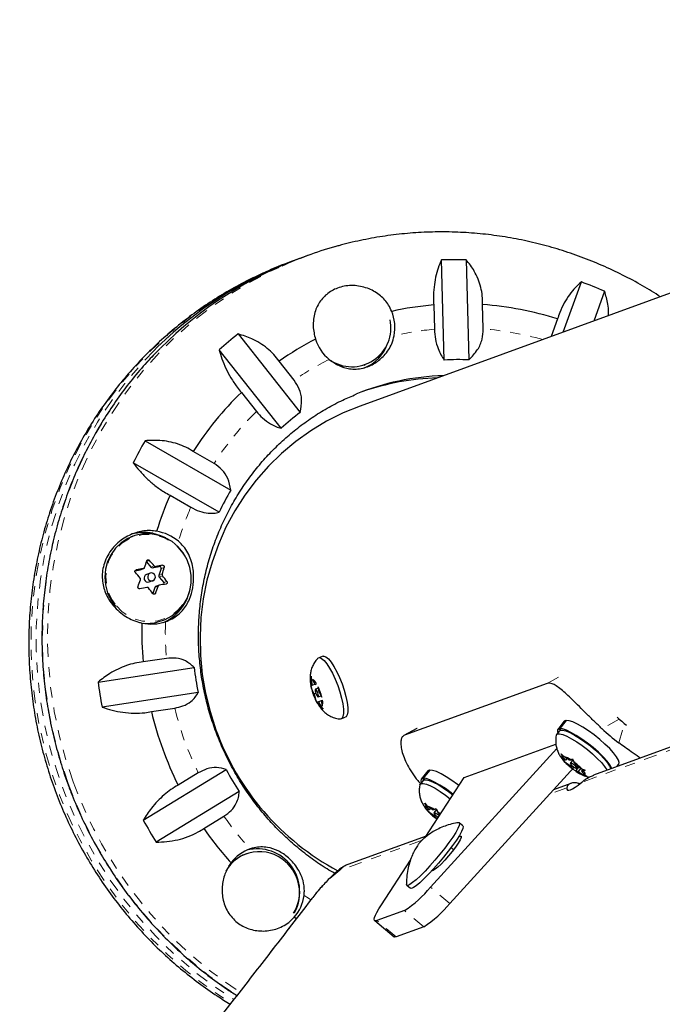
# Model space of a CAD drawing. Units: millimetres. Extents: x 0 to 540, y 0 to 674.
# Drawn here: x 401 to 407, y 197 to 207 of the extents above; entities that cross this region are included whole.
import ezdxf

# ---------------------------------------------------------------- set-up
doc = ezdxf.new("R2010")
doc.units = ezdxf.units.MM
doc.header["$LTSCALE"] = 20
doc.linetypes.add('PHANTOM', pattern=[0.0127, 0.00635, -0.00127, 0.00127, -0.00127, 0.00127, -0.00127])

msp = doc.modelspace()

# ---------------------------------------------------------------- linework, layer by layer
at = {"color": 7, "linetype": 'Continuous', "lineweight": 25}
for p, q in [((429.5281, 211.9611), (404.2707, 202.7682)), ((403.645, 204.2037), (403.5945, 204.1853)), ((403.7562, 204.2441), (403.7058, 204.2258)), ((405.0958, 203.2197), (405.0684, 204.2007)), ((405.3108, 204.2024), (405.3382, 203.2213)), ((406.2611, 203.4926), (406.4406, 203.9854)), ((406.668, 203.8936), (406.5618, 203.6021)), ((404.992, 203.7598), (404.9986, 203.5218)), ((405.4787, 203.5249), (405.472, 203.763)), ((406.2062, 203.622), (406.1435, 203.4498)), ((403.0746, 203.4751), (403.6841, 202.7059)), ((403.4974, 202.5513), (402.8878, 203.3205)), ((403.624, 203.0214), (403.4761, 203.208)), ((404.3091, 203.1706), (404.3205, 203.1748)), ((403.1063, 202.9019), (403.2542, 202.7153)), ((402.1617, 202.4281), (403.0025, 201.943)), ((402.8385, 202.2043), (402.6345, 202.322)), ((402.8873, 201.7265), (402.0466, 202.2116)), ((402.4064, 201.8933), (402.6104, 201.7757)), ((402.0421, 201.4914), (402.0187, 201.4829)), ((402.1749, 201.2399), (402.2184, 201.1877)), ((402.2327, 201.1823), (402.3014, 201.1945)), ((402.0644, 201.1524), (402.1124, 201.161)), ((402.1149, 201.1616), (402.1484, 201.1738)), ((402.2118, 201.1291), (402.1766, 201.1163)), ((402.3186, 201.1737), (402.2959, 201.1063)), ((402.2988, 201.0909), (402.3447, 201.0357)), ((402.2033, 201.0429), (402.2385, 201.0557)), ((402.2561, 200.9882), (402.2366, 200.9305)), ((402.2985, 201.0097), (402.2651, 200.9975)), ((402.318, 200.6605), (402.3414, 200.669)), ((410.7554, 200.6751), (406.5606, 199.1483)), ((403.9068, 200.3142), (403.8643, 200.2987)), ((402.3717, 200.293), (402.1432, 200.2584)), ((404.0149, 200.2138), (404.0144, 200.2137)), ((401.7003, 200.0611), (402.6422, 200.2039)), ((403.7934, 200.082), (403.7947, 200.1172)), ((403.7958, 199.9913), (403.7879, 200.0232)), ((403.8042, 200.0291), (403.7892, 200.0236)), ((403.8042, 200.0291), (403.7934, 200.082)), ((403.8283, 200.0379), (403.8026, 200.0853)), ((403.8283, 200.0379), (403.8042, 200.0291)), ((403.8283, 200.0379), (403.8433, 200.0433)), ((406.1044, 200.048), (404.7057, 199.539)), ((402.6828, 199.9575), (401.7409, 199.8147)), ((403.8215, 199.9439), (403.7958, 199.9913)), ((403.8362, 199.9492), (403.8215, 199.9439)), ((403.8215, 199.9439), (403.8323, 199.891)), ((403.8619, 200.0002), (403.8323, 199.9894)), ((403.859, 199.9159), (403.8887, 199.9267)), ((403.8698, 199.9615), (403.8591, 200.0143)), ((403.8698, 199.9615), (403.8956, 199.914)), ((403.8467, 199.8615), (403.8323, 199.891)), ((403.863, 199.8674), (403.848, 199.862)), ((403.8872, 199.8762), (403.863, 199.8674)), ((403.863, 199.8674), (403.8887, 199.82)), ((403.8872, 199.8762), (403.9021, 199.8817)), ((403.8872, 199.8762), (403.8979, 199.8234)), ((404.1427, 199.8612), (404.1431, 199.8614)), ((402.2236, 199.7705), (402.4521, 199.8051)), ((403.9124, 199.7939), (403.8887, 199.82)), ((404.0823, 199.6995), (404.1249, 199.715)), ((406.2727, 199.6767), (406.2088, 199.5956)), ((406.2225, 199.6031), (406.2864, 199.6841)), ((406.2918, 199.6848), (406.2279, 199.6037)), ((406.2864, 199.6841), (406.2727, 199.6767)), ((406.2864, 199.6841), (406.2893, 199.6816)), ((406.7902, 199.7159), (406.8107, 199.6974)), ((406.8617, 199.6546), (406.8829, 199.6378)), ((404.8255, 199.6064), (404.6997, 199.5362)), ((406.2261, 199.582), (406.1977, 199.5461)), ((406.2225, 199.6031), (406.2388, 199.589)), ((406.2439, 199.5896), (406.2279, 199.6037)), ((405.29, 199.1248), (406.1908, 199.4527)), ((406.1994, 199.4092), (404.9607, 198.0494)), ((406.243, 199.3583), (406.2677, 199.3311)), ((406.2555, 199.3303), (406.243, 199.3583)), ((406.2845, 199.2953), (406.2555, 199.3303)), ((406.2577, 199.2999), (406.2646, 199.2941)), ((406.2824, 199.2727), (406.2577, 199.2999)), ((406.2845, 199.2953), (406.2646, 199.2941)), ((406.3165, 199.2974), (406.2677, 199.3311)), ((406.3312, 199.239), (406.2824, 199.2727)), ((406.2968, 199.311), (406.2845, 199.2953)), ((406.3165, 199.2974), (406.3364, 199.2987)), ((406.3402, 199.2504), (406.3312, 199.239)), ((406.3577, 199.2972), (406.3325, 199.2653)), ((406.3364, 199.2987), (406.3537, 199.3061)), ((406.3537, 199.3061), (406.3662, 199.2781)), ((406.3952, 199.2431), (406.3662, 199.2781)), ((406.7898, 199.2317), (406.8079, 199.2548)), ((402.1447, 198.7054), (402.958, 199.2014)), ((402.6833, 199.1699), (402.486, 199.0496)), ((404.9349, 199.1898), (404.871, 199.1087)), ((404.8846, 199.1161), (404.9485, 199.1972)), ((404.954, 199.1979), (404.8901, 199.1168)), ((404.9485, 199.1972), (404.9349, 199.1898)), ((404.9485, 199.1972), (404.9515, 199.1947)), ((406.3682, 199.2267), (405.1506, 197.8901)), ((406.3312, 199.239), (406.3602, 199.2041)), ((406.3832, 199.1893), (406.3602, 199.2041)), ((406.4149, 199.2296), (406.3832, 199.1893)), ((406.3901, 199.1835), (406.3832, 199.1893)), ((406.4099, 199.1848), (406.3901, 199.1835)), ((406.3939, 199.2169), (406.4078, 199.2345)), ((406.3952, 199.2431), (406.4441, 199.2094)), ((406.4346, 199.216), (406.4099, 199.1848)), ((406.4099, 199.1848), (406.4588, 199.1511)), ((406.456, 199.2047), (406.4419, 199.1868)), ((406.4419, 199.1868), (406.4618, 199.1881)), ((406.4419, 199.1868), (406.4709, 199.1519)), ((406.4441, 199.2094), (406.4792, 199.1955)), ((406.4939, 199.1371), (406.4588, 199.1511)), ((406.4792, 199.1955), (406.4618, 199.1881)), ((406.4709, 199.1519), (406.4939, 199.1371)), ((404.8882, 199.0951), (404.8599, 199.0592)), ((404.8846, 199.1161), (404.901, 199.102)), ((404.9061, 199.1027), (404.8901, 199.1168)), ((404.9092, 198.5375), (405.29, 199.1248)), ((406.3374, 199.067), (406.1658, 199.0046)), ((403.0852, 198.9866), (402.2719, 198.4905)), ((404.9051, 198.8713), (404.9298, 198.8441)), ((404.9177, 198.8433), (404.9051, 198.8713)), ((404.9466, 198.8084), (404.9177, 198.8433)), ((404.9199, 198.813), (404.9268, 198.8071)), ((404.9445, 198.7858), (404.9199, 198.813)), ((404.9466, 198.8084), (404.9268, 198.8071)), ((404.9787, 198.8104), (404.9298, 198.8441)), ((404.9934, 198.7521), (404.9445, 198.7858)), ((404.959, 198.824), (404.9466, 198.8084)), ((404.9787, 198.8104), (404.9985, 198.8117)), ((405.0024, 198.7635), (404.9934, 198.7521)), ((405.0198, 198.8102), (404.9947, 198.7783)), ((404.9985, 198.8117), (405.0159, 198.8191)), ((405.0159, 198.8191), (405.0284, 198.7911)), ((405.0538, 198.7605), (405.0284, 198.7911)), ((402.738, 198.6241), (402.9353, 198.7445)), ((404.9934, 198.7521), (405.0224, 198.7171)), ((405.0247, 198.7156), (405.0224, 198.7171)), ((405.279, 198.6511), (405.2434, 198.681)), ((404.9175, 198.5502), (404.1506, 198.2711)), ((405.2354, 198.5418), (405.2527, 198.5482)), ((405.1867, 198.4165), (405.1626, 198.4367)), ((403.1529, 198.3749), (403.1415, 198.3707)), ((404.4793, 197.8742), (404.7633, 198.3123)), ((404.9886, 198.2131), (404.9712, 198.2068)), ((404.7291, 198.0681), (404.7647, 198.0382)), ((404.7045, 197.8196), (404.4337, 197.721)), ((403.645, 197.7389), (403.6232, 197.7534)), ((404.4141, 197.7209), (404.6039, 197.5616)), ((404.8943, 197.6603), (404.6235, 197.5617))]:
    msp.add_line(p, q, dxfattribs=at)
at = {"color": 8, "linetype": 'PHANTOM', "lineweight": 18}
for p, q in [((402.2036, 201.2543), (402.1763, 201.2443)), ((402.2184, 201.1877), (402.2518, 201.1998)), ((402.2661, 201.1944), (402.2327, 201.1823)), ((402.3014, 201.1945), (402.3327, 201.2058)), ((402.3499, 201.1851), (402.3186, 201.1737)), ((402.075, 201.1601), (402.0718, 201.159)), ((402.1124, 201.161), (402.1459, 201.1731)), ((402.2959, 201.1063), (402.3293, 201.1184)), ((402.3322, 201.1031), (402.2988, 201.0909)), ((402.2895, 201.0004), (402.2561, 200.9882)), ((402.3447, 201.0357), (402.376, 201.047)), ((402.2427, 200.9242), (402.2645, 200.9321)), ((410.712, 200.631), (406.444, 199.0776)), ((406.1044, 200.048), (406.2302, 200.1182)), ((406.8107, 199.6974), (406.6423, 199.6035)), ((406.8069, 199.4654), (406.8617, 199.6546)), ((404.8315, 199.6091), (404.7057, 199.539)), ((406.2982, 199.0245), (406.1273, 198.9623)), ((404.8742, 198.5062), (404.0724, 198.2144)), ((405.2527, 198.5482), (405.2627, 198.5398)), ((405.1506, 197.8901), (404.9607, 198.0494)), ((403.7853, 197.9216), (403.7916, 197.9268)), ((404.8943, 197.6603), (404.7045, 197.8196)), ((404.6235, 197.5617), (404.4337, 197.721))]:
    msp.add_line(p, q, dxfattribs=at)
at = {"color": 8, "linetype": 'PHANTOM', "lineweight": 18, "flags": 128}
for points in [[(403.3396, 204.0819), (403.1549, 203.993), (402.9531, 203.8812), (402.7584, 203.7573), (402.5714, 203.6217), (402.3926, 203.4749), (402.2228, 203.3174), (402.0626, 203.1497), (401.9124, 202.9724), (401.7727, 202.7861), (401.6442, 202.5915), (401.5272, 202.3893), (401.422, 202.18), (401.3292, 201.9645), (401.249, 201.7435), (401.1816, 201.5178), (401.1274, 201.2881), (401.0864, 201.0552), (401.0589, 200.8199), (401.0449, 200.5831), (401.0445, 200.3456), (401.0577, 200.1081), (401.0844, 199.8715), (401.1245, 199.6366), (401.178, 199.4042), (401.2446, 199.1752), (401.324, 198.9502), (401.4161, 198.7302), (401.5205, 198.5158), (401.6369, 198.3077), (401.7647, 198.1068), (401.9037, 197.9137), (402.0533, 197.729), (402.213, 197.5534), (402.3822, 197.3875), (402.5604, 197.2319), (402.747, 197.0871), (402.9413, 196.9536), (403.0054, 196.913)], [(401.4578, 199.0835), (401.3826, 199.3099), (401.3204, 199.5402), (401.2713, 199.7735), (401.2356, 200.009), (401.2134, 200.246), (401.2048, 200.4836), (401.2097, 200.721), (401.2282, 200.9574), (401.2602, 201.192), (401.3056, 201.4239), (401.3643, 201.6523), (401.4359, 201.8766), (401.5204, 202.0958), (401.6174, 202.3093), (401.7265, 202.5163), (401.8474, 202.7161), (401.9797, 202.908), (402.1229, 203.0913), (402.2765, 203.2655), (402.4401, 203.4299), (402.6129, 203.5839), (402.7945, 203.727), (402.9842, 203.8587), (403.1813, 203.9786), (403.3852, 204.0863), (403.5017, 204.1409)], [(402.2473, 203.3099), (402.113, 203.168), (401.9628, 202.9907), (401.8232, 202.8045), (401.6946, 202.6099), (401.5776, 202.4076), (401.4725, 202.1984), (401.3796, 201.9829), (401.2994, 201.7619), (401.232, 201.5361), (401.1778, 201.3064), (401.1368, 201.0735), (401.1093, 200.8383), (401.0953, 200.6015), (401.0949, 200.3639), (401.1081, 200.1264), (401.1348, 199.8898), (401.175, 199.6549), (401.2284, 199.4226), (401.295, 199.1935), (401.3745, 198.9686), (401.4666, 198.7485), (401.5709, 198.5341), (401.6873, 198.3261), (401.8151, 198.1252), (401.9541, 197.932), (402.1037, 197.7473), (402.2634, 197.5717), (402.4326, 197.4059), (402.6108, 197.2502), (402.7974, 197.1054), (402.9917, 196.9719), (403.0316, 196.9465)], [(401.4074, 199.0652), (401.3322, 199.2916), (401.2699, 199.5218), (401.2209, 199.7551), (401.1852, 199.9907), (401.163, 200.2277), (401.1544, 200.4653), (401.1593, 200.7027), (401.1778, 200.9391), (401.2098, 201.1736), (401.2552, 201.4055), (401.3139, 201.634), (401.3855, 201.8582), (401.47, 202.0775), (401.567, 202.291), (401.6761, 202.498), (401.797, 202.6978), (401.9293, 202.8897), (402.0725, 203.073), (402.2261, 203.2471), (402.312, 203.3359)], [(401.8801, 200.8073), (401.9341, 200.7528), (401.9964, 200.709), (402.0652, 200.6771), (402.1381, 200.6582), (402.2129, 200.6529), (402.287, 200.6613), (402.3582, 200.6833), (402.4242, 200.7181), (402.4828, 200.7645), (402.5321, 200.8211), (402.5707, 200.8861), (402.5971, 200.9574), (402.6106, 201.0326), (402.6107, 201.1095), (402.5975, 201.1854), (402.5714, 201.2579), (402.5331, 201.3248), (402.484, 201.3839), (402.4256, 201.4333), (402.3597, 201.4713), (402.2886, 201.4968), (402.2145, 201.509), (402.1397, 201.5074), (402.0667, 201.4921), (401.9979, 201.4636), (401.9353, 201.4229), (401.8812, 201.3711), (401.8371, 201.3101), (401.8045, 201.2417), (401.7844, 201.1681), (401.7776, 201.0918), (401.7841, 201.0151), (401.8039, 200.9405), (401.8362, 200.8705), (401.8801, 200.8073)], [(403.788, 197.924), (403.7631, 197.9402), (403.7208, 197.9686)]]:
    msp.add_lwpolyline(points, dxfattribs=at)
at = {"color": 7, "linetype": 'Continuous', "lineweight": 25, "flags": 128}
for points in [[(404.2707, 202.7682), (404.1035, 202.6999), (403.942, 202.6188), (403.7872, 202.5255), (403.6398, 202.4203), (403.5007, 202.304), (403.3707, 202.1771), (403.2505, 202.0404), (403.1409, 201.8946), (403.0423, 201.7406), (402.9554, 201.5791), (402.8806, 201.4112), (402.8183, 201.2377), (402.769, 201.0597), (402.7329, 200.878), (402.7101, 200.6938), (402.7008, 200.5081), (402.7052, 200.3218), (402.723, 200.1361), (402.7543, 199.952), (402.7988, 199.7705), (402.8564, 199.5926)], [(402.3414, 200.669), (402.3578, 200.6754), (402.4249, 200.7108), (402.4844, 200.758), (402.5346, 200.8156), (402.5738, 200.8817), (402.6007, 200.9541), (402.6144, 201.0306), (402.6145, 201.1088), (402.6011, 201.186), (402.5745, 201.2598), (402.5356, 201.3278), (402.4856, 201.3879), (402.4262, 201.438), (402.3593, 201.4767), (402.287, 201.5027), (402.2116, 201.515), (402.1356, 201.5134), (402.0614, 201.4979), (401.9913, 201.4689), (401.9278, 201.4275), (401.8727, 201.3748), (401.8278, 201.3128), (401.7947, 201.2432), (401.7743, 201.1684), (401.7673, 201.0908), (401.774, 201.0128), (401.7941, 200.937), (401.827, 200.8658), (401.8716, 200.8015), (401.8716, 200.8015)], [(402.2371, 201.5207), (402.3124, 201.4992), (402.3609, 201.4772)], [(402.1149, 201.1616), (402.1144, 201.1614), (402.1124, 201.161)], [(402.2537, 201.1173), (402.242, 201.1268), (402.2277, 201.1311), (402.2131, 201.1295), (402.2002, 201.1223), (402.1912, 201.1105), (402.1873, 201.0959), (402.1892, 201.0808), (402.1965, 201.0675), (402.2082, 201.0579), (402.2225, 201.0536), (402.2372, 201.0552), (402.25, 201.0625), (402.259, 201.0743), (402.2629, 201.0888), (402.2611, 201.1039), (402.2537, 201.1173)], [(403.9068, 200.3142), (403.9155, 200.3155), (403.9361, 200.3082), (403.9602, 200.2882), (403.9867, 200.2561), (404.0145, 200.2135), (404.0424, 200.1622), (404.069, 200.1045), (404.0934, 200.0428)], [(403.8551, 200.2925), (403.8568, 200.2941), (403.873, 200.3), (403.8936, 200.2927), (403.9176, 200.2727), (403.9442, 200.2406), (403.9719, 200.198), (403.9998, 200.1467), (404.0265, 200.089), (404.0508, 200.0273)], [(404.0508, 200.0273), (404.0718, 199.9644), (404.0885, 199.9031), (404.1001, 199.8459), (404.1062, 199.7954), (404.1065, 199.7538), (404.101, 199.7229), (404.0898, 199.7041), (404.0736, 199.6982), (404.0716, 199.6984)], [(404.0934, 200.0428), (404.1144, 199.9799), (404.1311, 199.9185), (404.1427, 199.8614), (404.1488, 199.8109), (404.1491, 199.7693), (404.1435, 199.7384), (404.1324, 199.7196), (404.1249, 199.715)], [(403.8362, 199.9492), (403.842, 199.9354), (403.8484, 199.9243), (403.8544, 199.9174), (403.859, 199.9159), (403.8616, 199.9201), (403.8618, 199.9291), (403.8596, 199.9418), (403.8552, 199.9561), (403.8493, 199.9699), (403.8429, 199.9811), (403.837, 199.9879), (403.8323, 199.9894), (403.8297, 199.9853), (403.8295, 199.9762), (403.8318, 199.9635), (403.8362, 199.9492)], [(406.8079, 199.2548), (406.8119, 199.2707), (406.8047, 199.2955), (406.786, 199.3276), (406.7568, 199.3657), (406.7183, 199.408), (406.6722, 199.4529), (406.6204, 199.4983), (406.5651, 199.5423), (406.5088, 199.583), (406.4538, 199.6186), (406.4026, 199.6477), (406.3573, 199.669), (406.3198, 199.6815), (406.2918, 199.6848)], [(406.1945, 199.539), (406.1953, 199.5416), (406.2062, 199.5519), (406.2276, 199.5533), (406.2587, 199.5457), (406.2981, 199.5295), (406.3441, 199.5054), (406.3946, 199.4745), (406.4474, 199.4381), (406.5003, 199.3978), (406.5508, 199.3553), (406.5969, 199.3125), (406.6365, 199.2714), (406.6679, 199.2336), (406.6896, 199.2008), (406.6921, 199.1961)], [(406.2225, 199.6031), (406.208, 199.5945), (406.2051, 199.577), (406.2095, 199.561)], [(406.2261, 199.582), (406.2345, 199.5878), (406.256, 199.5892), (406.2871, 199.5816), (406.3264, 199.5654), (406.3724, 199.5413), (406.4229, 199.5104), (406.4757, 199.474), (406.5286, 199.4337), (406.5791, 199.3912), (406.6252, 199.3485), (406.6648, 199.3073), (406.6962, 199.2695), (406.7179, 199.2367), (406.7291, 199.2104), (406.7293, 199.2097)], [(406.741, 199.2139), (406.7407, 199.2144), (406.7221, 199.2465), (406.6929, 199.2846), (406.6544, 199.327), (406.6083, 199.3718), (406.5565, 199.4172), (406.5012, 199.4612), (406.4449, 199.5019), (406.3899, 199.5376), (406.3387, 199.5667), (406.2934, 199.5879), (406.2559, 199.6005), (406.2279, 199.6037)], [(406.2646, 199.2941), (406.2599, 199.3009), (406.2562, 199.3073), (406.2534, 199.3129), (406.2517, 199.3179), (406.2511, 199.3222), (406.2515, 199.3257), (406.253, 199.3284), (406.2555, 199.3303)], [(406.3758, 199.2419), (406.3639, 199.2514), (406.352, 199.2594), (406.3417, 199.2646), (406.3347, 199.2662), (406.3321, 199.264), (406.3342, 199.2583), (406.3407, 199.2499), (406.3506, 199.2403), (406.3625, 199.2307), (406.3745, 199.2227), (406.3847, 199.2176), (406.3917, 199.216), (406.3944, 199.2182), (406.3923, 199.2239), (406.3858, 199.2322), (406.3758, 199.2419)], [(405.2391, 199.0463), (405.2273, 199.0553), (405.171, 199.096), (405.116, 199.1317), (405.0648, 199.1608), (405.0194, 199.1821), (404.982, 199.1946), (404.954, 199.1979)], [(406.4618, 199.1881), (406.4665, 199.1812), (406.4703, 199.1749), (406.473, 199.1692), (406.4747, 199.1642), (406.4753, 199.1599), (406.4749, 199.1564), (406.4735, 199.1537), (406.4709, 199.1519)], [(404.8566, 199.052), (404.8574, 199.0547), (404.8683, 199.0649), (404.8898, 199.0663), (404.9209, 199.0587), (404.9603, 199.0426), (405.0062, 199.0185), (405.0567, 198.9876), (405.1095, 198.9512), (405.1551, 198.9167)], [(404.8846, 199.1161), (404.8702, 199.1076), (404.8673, 199.0901), (404.8717, 199.0741)], [(404.8882, 199.0951), (404.8966, 199.1009), (404.9181, 199.1022), (404.9492, 199.0947), (404.9886, 199.0785), (405.0345, 199.0544), (405.085, 199.0235), (405.1379, 198.9871), (405.1794, 198.9557)], [(405.1827, 198.9593), (405.1634, 198.9743), (405.107, 199.015), (405.0521, 199.0506), (405.0008, 199.0797), (404.9555, 199.101), (404.918, 199.1135), (404.8901, 199.1168)], [(406.2982, 199.0245), (406.2994, 199.0101), (406.3057, 199.0017), (406.3171, 198.9994), (406.3334, 199.0032), (406.3545, 199.013), (406.3802, 199.0288), (406.4101, 199.0504), (406.444, 199.0776)], [(404.9268, 198.8071), (404.9221, 198.814), (404.9183, 198.8203), (404.9156, 198.826), (404.9139, 198.831), (404.9132, 198.8353), (404.9137, 198.8388), (404.9151, 198.8415), (404.9177, 198.8433)], [(405.0456, 198.7477), (405.038, 198.7549), (405.0261, 198.7645), (405.0141, 198.7725), (405.0039, 198.7776), (404.9969, 198.7792), (404.9942, 198.777), (404.9963, 198.7713), (405.0028, 198.763), (405.0128, 198.7533), (405.0246, 198.7438), (405.0366, 198.7358), (405.0375, 198.7353)], [(405.2465, 198.6738), (405.243, 198.6542), (405.2302, 198.6246), (405.2086, 198.586), (405.1789, 198.5397), (405.1423, 198.4874), (405.1, 198.431), (405.0536, 198.3726), (405.0048, 198.3143), (404.9553, 198.2582), (404.907, 198.2062), (404.8615, 198.1604), (404.8205, 198.1223), (404.7855, 198.0933), (404.7577, 198.0744), (404.7383, 198.0664), (404.7277, 198.0696), (404.7259, 198.0769)], [(405.2343, 198.6826), (405.2407, 198.6825), (405.2465, 198.6738)], [(405.279, 198.6511), (405.2821, 198.6439), (405.2786, 198.6244), (405.2658, 198.5947), (405.2441, 198.5561), (405.2145, 198.5098), (405.1779, 198.4575), (405.1356, 198.4012), (405.0892, 198.3428), (405.0404, 198.2845), (404.9909, 198.2283), (404.9426, 198.1764), (404.8971, 198.1305), (404.8561, 198.0924), (404.8211, 198.0634), (404.7933, 198.0446), (404.7739, 198.0366), (404.7647, 198.0382)], [(405.2527, 198.5482), (405.262, 198.5475), (405.2616, 198.5354), (405.2517, 198.5128), (405.2328, 198.4812), (405.2062, 198.4427), (405.1739, 198.4), (405.1379, 198.356), (405.1007, 198.3137), (405.0649, 198.2759), (405.0329, 198.2452), (405.0069, 198.2238), (404.9886, 198.2131)], [(404.4337, 197.721), (404.4204, 197.7185), (404.4125, 197.7226), (404.4101, 197.7333), (404.4133, 197.7502), (404.422, 197.7732), (404.4361, 197.8019), (404.4553, 197.8357), (404.4793, 197.8742)], [(404.6235, 197.5617), (404.6102, 197.5592), (404.6039, 197.5616)]]:
    msp.add_lwpolyline(points, dxfattribs=at)
at = {"color": 7, "linetype": 'Continuous', "lineweight": 25}
for centre, radius, start, end in [((405.053, 200.6813), 3.7915, 105.8361, 114.15169), ((404.9511, 200.6213), 3.813, 109.5461, 135.16233), ((405.0119, 200.6435), 3.8129, 110.03283, 135.07965), ((404.8914, 200.6223), 3.7917, 110.00017, 114.15879), ((405.213, 200.6755), 3.5282, 88.41129, 92.34904), ((405.1882, 200.5558), 3.6512, 66.08991, 69.93872), ((405.2508, 200.686), 3.0847, 94.81265, 102.55498), ((404.1882, 203.5361), 0.4237, 349.41822, 22.30417), ((405.2483, 200.6149), 3.156, 72.32993, 85.93512), ((404.1901, 203.5366), 0.3831, 235.24875, 11.78505), ((405.2297, 200.6816), 3.5282, 127.65096, 131.58871), ((405.2536, 200.687), 3.0847, 117.44502, 125.18735), ((404.2356, 203.5533), 0.4237, 197.69583, 230.58178), ((404.1683, 203.5094), 0.394, 290.28162, 342.29969), ((405.2343, 200.6239), 2.5994, 87.70737, 93.05295), ((405.1588, 200.6112), 2.4557, 91.63688, 112.28944), ((405.0983, 200.5872), 2.4575, 91.64218, 109.23074), ((405.3013, 200.6342), 3.156, 134.06488, 147.67007), ((405.2466, 200.6284), 2.5994, 126.94705, 132.29263), ((405.3257, 200.6059), 3.6512, 150.06128, 153.91009), ((405.3924, 200.5832), 3.2607, 156.31023, 162.93745), ((405.3173, 200.5726), 2.69, 149.37326, 154.59812), ((402.1548, 201.0954), 0.4332, 79.05473, 106.42628), ((402.1992, 201.0948), 0.4516, 50.10277, 80.30848), ((398.8004, 202.2548), 3.5238, 342.29468, 343.42878), ((399.77, 199.0539), 3.2809, 40.84921, 42.11902), ((402.2302, 201.1973), 0.0152, 219.23849, 279.57314), ((404.7809, 186.695), 14.7159, 99.57655, 99.83929), ((402.3038, 201.1789), 0.0158, 340.93146, 98.55736), ((398.9724, 202.1901), 3.5238, 342.29468, 343.42878), ((399.6328, 198.9345), 3.2809, 40.84921, 42.11902), ((405.3429, 183.5089), 17.9512, 100.25884, 100.48897), ((402.1909, 201.0799), 0.0391, 111.38804, 288.61196), ((402.3111, 201.1012), 0.0161, 161.61225, 219.80034), ((399.9331, 199.1859), 3.0711, 37.30245, 38.62947), ((398.361, 202.4001), 3.9867, 339.39028, 340.4348), ((405.3777, 183.3248), 17.9512, 100.25884, 100.48897), ((399.7959, 199.0664), 3.0711, 37.30245, 38.62947), ((402.2702, 200.9836), 0.0149, 110.1962, 161.73528), ((398.533, 202.3354), 3.9867, 339.39028, 340.4348), ((404.8157, 186.5109), 14.7159, 99.57655, 99.83929), ((402.3325, 201.0254), 0.016, 332.61351, 39.91885), ((402.1704, 201.0489), 0.4381, 293.27261, 337.98808), ((405.5035, 200.5637), 3.3741, 178.71339, 185.19122), ((402.2222, 201.0629), 0.4334, 257.73401, 288.78917), ((402.1778, 201.0464), 0.4106, 265.64426, 289.96754), ((405.463, 200.5427), 2.8411, 186.84718, 191.88506), ((405.5235, 200.5652), 3.8563, 187.5106, 191.22164), ((403.8695, 200.0471), 0.0837, 155.39884, 196.30894), ((403.7667, 200.0097), 0.0837, 23.69106, 64.60116), ((404.3013, 200.1185), 0.5213, 194.1243, 205.8757), ((403.39, 199.7868), 0.5213, 14.1243, 25.8757), ((403.9246, 199.8956), 0.0837, 203.69106, 244.60116), ((403.8218, 199.8582), 0.0837, 335.39884, 16.30894), ((405.5373, 200.5684), 3.4083, 193.53807, 206.46193), ((407.97, 201.0272), 1.7643, 228.91892, 231.08108), ((405.2497, 200.4551), 2.544, 199.81798, 241.93233), ((407.9782, 201.0285), 1.9532, 226.84835, 233.15165), ((406.2121, 199.1243), 0.214, 54.52579, 74.96661), ((406.6878, 199.6542), 0.5567, 223.25385, 233.9483), ((406.0386, 198.828), 0.5567, 43.25385, 53.9483), ((405.4639, 200.5403), 2.8411, 208.11494, 213.15282), ((406.5143, 199.3578), 0.214, 234.52579, 254.96661), ((404.8743, 198.6374), 0.214, 54.52579, 74.96661), ((405.35, 199.1672), 0.5567, 223.25385, 233.9483), ((404.6548, 198.284), 0.6299, 50.14696, 53.61729), ((405.5247, 200.5619), 3.8563, 208.77836, 212.4894), ((405.5071, 200.5493), 3.3726, 214.80771, 222.10266), ((403.2834, 198.0178), 0.3796, 48.33281, 150.27432), ((403.3164, 198.0562), 0.3884, 108.46166, 143.33659), ((403.2631, 198.0096), 0.4151, 328.46243, 104.46063), ((403.2707, 198.017), 0.3766, 110.06552, 140.54626), ((403.2686, 197.9915), 0.4091, 331.55033, 49.22836), ((404.1294, 198.7187), 1.0673, 302.6032, 321.16159), ((403.3187, 198.0212), 0.4055, 318.67208, 352.54724), ((404.3192, 198.5594), 1.0673, 302.6032, 321.16159)]:
    msp.add_arc(centre, radius, start, end, dxfattribs=at)
at = {"color": 8, "linetype": 'PHANTOM', "lineweight": 18}
for centre, radius, start, end in [((405.2559, 200.6727), 2.8606, 95.15976, 103.1576), ((405.2539, 200.608), 2.9256, 73.97835, 85.59481), ((405.2582, 200.6736), 2.8606, 116.8424, 124.84024), ((14.8347, 512.1716), 509.7763, 317.364463, 322.635537), ((405.3029, 200.6239), 2.9277, 134.40746, 147.3275), ((9.3145, 516.8035), 518.3173, 317.363919, 322.636081), ((405.3894, 200.5758), 3.027, 156.64694, 163.38543), ((405.4891, 200.5583), 3.1287, 178.27288, 184.86445), ((405.5219, 200.5628), 3.1619, 193.8636, 206.1364), ((405.3121, 200.4779), 4.1524, 199.88955, 237.20764), ((405.3632, 200.4966), 4.1531, 199.89135, 236.80897), ((405.4926, 200.544), 3.127, 215.13426, 222.67095), ((404.7866, 197.2364), 1.2111, 126.14124, 145.24419), ((404.2111, 198.1054), 0.1764, 110.05459, 141.84725), ((233.8114, 328.6739), 214.4483, 320.579563, 322.432855)]:
    msp.add_arc(centre, radius, start, end, dxfattribs=at)
at = {"color": 7, "linetype": 'Continuous', "lineweight": 25}
for points, knots in [([(407.2159, 203.8402), (407.1581, 203.8765), (407.0373, 203.9523), (406.8462, 204.0543), (406.6452, 204.1489), (406.4394, 204.2318), (406.2298, 204.3031), (406.0168, 204.3624), (405.8012, 204.4096), (405.5836, 204.4446), (405.3647, 204.4673), (405.1451, 204.4775), (404.9256, 204.4754), (404.7068, 204.4607), (404.4894, 204.434), (404.2742, 204.3939), (404.1182, 204.3586), (404.0352, 204.3331), (404.0219, 204.3291)], [0, 0, 0, 0, 0.061021, 0.127365, 0.193683, 0.259973, 0.326235, 0.392468, 0.458672, 0.524847, 0.590994, 0.657115, 0.723211, 0.789284, 0.855336, 0.92137, 0.98739, 1, 1, 1, 1]), ([(405.0684, 204.2007), (405.0573, 204.1752), (405.0349, 204.1236), (405.0101, 204.0334), (404.9938, 203.9339), (404.9882, 203.8411), (404.9909, 203.7821), (404.992, 203.7598)], [0, 0, 0, 0, 0.213046, 0.431081, 0.644438, 0.865584, 1, 1, 1, 1]), ([(405.472, 203.763), (405.4719, 203.7913), (405.4716, 203.8488), (405.4558, 203.9335), (405.429, 204.0154), (405.3841, 204.1093), (405.3388, 204.1667), (405.3108, 204.2024)], [0, 0, 0, 0, 0.170769, 0.346179, 0.523412, 0.704613, 1, 1, 1, 1]), ([(403.3367, 204.0796), (403.2836, 204.0554), (403.1642, 204.001), (402.985, 203.9029), (402.7986, 203.7883), (402.619, 203.6629), (402.4466, 203.5276), (402.282, 203.3825), (402.1257, 203.2282), (401.9781, 203.0651), (401.8397, 202.8938), (401.7109, 202.7147), (401.5921, 202.5284), (401.4837, 202.3355), (401.386, 202.1365), (401.2993, 201.932), (401.2239, 201.7228), (401.16, 201.5094), (401.1079, 201.2924), (401.0676, 201.0725), (401.0393, 200.8505), (401.0232, 200.6269), (401.0192, 200.4026), (401.0274, 200.178), (401.0477, 199.9541), (401.0801, 199.7313), (401.1245, 199.5105), (401.1808, 199.2924), (401.2488, 199.0775), (401.3283, 198.8665), (401.419, 198.6601), (401.5207, 198.459), (401.6331, 198.2637), (401.7557, 198.0749), (401.8883, 197.8932), (402.0304, 197.719), (402.1817, 197.553), (402.3415, 197.3957), (402.5094, 197.2474), (402.6852, 197.1092), (402.8474, 196.9934), (402.9537, 196.9284), (402.9965, 196.9022)], [0, 0, 0, 0, 0.020187, 0.0454, 0.070614, 0.095831, 0.121052, 0.146279, 0.171512, 0.196753, 0.222003, 0.247261, 0.27253, 0.297809, 0.323099, 0.348399, 0.37371, 0.399032, 0.424364, 0.449706, 0.475058, 0.500418, 0.525787, 0.551164, 0.576547, 0.601936, 0.627331, 0.65273, 0.678132, 0.703537, 0.728943, 0.754349, 0.779755, 0.805159, 0.83056, 0.855958, 0.881351, 0.906738, 0.93212, 0.957494, 0.982859, 1, 1, 1, 1]), ([(406.4406, 203.9854), (406.4207, 203.9679), (406.3803, 203.9324), (406.3237, 203.8628), (406.2716, 203.7804), (406.2323, 203.6983), (406.2134, 203.6429), (406.2062, 203.622)], [0, 0, 0, 0, 0.213046, 0.431081, 0.644438, 0.865584, 1, 1, 1, 1]), ([(404.5803, 203.6969), (404.5707, 203.7177), (404.5442, 203.7756), (404.4711, 203.8567), (404.3577, 203.9249), (404.2441, 203.9513), (404.1494, 203.9498), (404.0604, 203.9334), (403.963, 203.8878), (403.8756, 203.8014), (403.8298, 203.7072), (403.8121, 203.6201), (403.8074, 203.5316), (403.8224, 203.4662), (403.8319, 203.4245)], [0, 0, 0, 0, 0.054072, 0.149916, 0.251817, 0.362934, 0.419311, 0.475662, 0.57908, 0.679214, 0.786318, 0.843236, 0.900124, 1, 1, 1, 1]), ([(406.705, 203.6542), (406.7058, 203.6644), (406.7088, 203.703), (406.7009, 203.7857), (406.6806, 203.8523), (406.668, 203.8936)], [0, 0, 0, 0, 0.120648, 0.454982, 1, 1, 1, 1]), ([(404.9986, 203.5218), (405.0012, 203.489), (405.0063, 203.4218), (405.0321, 203.3372), (405.0628, 203.2696), (405.0847, 203.2365), (405.0958, 203.2197)], [0, 0, 0, 0, 0.276517, 0.565818, 0.779537, 1, 1, 1, 1]), ([(405.3382, 203.2213), (405.3685, 203.2528), (405.4234, 203.31), (405.4725, 203.4192), (405.4767, 203.491), (405.4787, 203.5249)], [0, 0, 0, 0, 0.393294, 0.713535, 1, 1, 1, 1]), ([(403.4761, 203.208), (403.4591, 203.2306), (403.4245, 203.2764), (403.3602, 203.3358), (403.2882, 203.3873), (403.1934, 203.4389), (403.12, 203.4612), (403.0746, 203.4751)], [0, 0, 0, 0, 0.170769, 0.346179, 0.523412, 0.704613, 1, 1, 1, 1]), ([(403.9666, 203.226), (403.9963, 203.2047), (404.0597, 203.1594), (404.1508, 203.1325), (404.232, 203.1284), (404.3164, 203.1402), (404.415, 203.1823), (404.5141, 203.2658), (404.5793, 203.361), (404.5978, 203.4316), (404.6047, 203.4583)], [0, 0, 0, 0, 0.131302, 0.279962, 0.364021, 0.447977, 0.603272, 0.741422, 0.902621, 1, 1, 1, 1]), ([(402.3101, 203.3333), (402.2727, 203.2957), (402.184, 203.2064), (402.054, 203.0551), (401.9193, 202.8819), (401.7947, 202.7007), (401.68, 202.5126), (401.5758, 202.318), (401.4824, 202.1175), (401.4, 201.9118), (401.329, 201.7016), (401.2695, 201.4873), (401.2217, 201.2697), (401.1858, 201.0495), (401.1618, 200.8273), (401.1499, 200.6038), (401.1501, 200.3797), (401.1623, 200.1557), (401.1866, 199.9325), (401.2229, 199.7107), (401.271, 199.491), (401.3307, 199.275), (401.3907, 199.0955), (401.4579, 198.9187), (401.5327, 198.744), (401.6321, 198.5422), (401.7422, 198.3462), (401.8625, 198.1565), (401.9927, 197.9736), (402.1325, 197.7982), (402.2813, 197.6309), (402.4388, 197.472), (402.6043, 197.322), (402.7777, 197.182), (402.9304, 197.0697), (403.0275, 197.0083), (403.0621, 196.9865)], [0, 0, 0, 0, 0.022151, 0.052611, 0.083073, 0.113537, 0.144004, 0.174473, 0.204945, 0.23542, 0.265897, 0.296377, 0.326859, 0.357344, 0.38783, 0.418319, 0.448809, 0.479302, 0.509795, 0.54029, 0.570786, 0.601283, 0.631455, 0.647727, 0.678222, 0.70872, 0.739218, 0.769716, 0.800213, 0.830709, 0.861204, 0.891698, 0.92219, 0.952681, 0.983169, 1, 1, 1, 1]), ([(402.8878, 203.3205), (402.8963, 203.2908), (402.9135, 203.2308), (402.9525, 203.1376), (403.0023, 203.0439), (403.0549, 202.9644), (403.0922, 202.9191), (403.1063, 202.9019)], [0, 0, 0, 0, 0.213046, 0.431081, 0.644438, 0.865584, 1, 1, 1, 1]), ([(403.6841, 202.7059), (403.6914, 202.7468), (403.7047, 202.821), (403.6818, 202.9338), (403.6425, 202.9933), (403.624, 203.0214)], [0, 0, 0, 0, 0.393294, 0.713535, 1, 1, 1, 1]), ([(402.8499, 199.5902), (402.84, 199.6181), (402.8102, 199.7026), (402.7687, 199.8465), (402.7296, 200.0223), (402.7025, 200.2003), (402.6871, 200.3794), (402.6837, 200.5589), (402.6923, 200.7378), (402.7127, 200.9154), (402.7449, 201.0908), (402.7888, 201.2633), (402.8441, 201.4319), (402.9106, 201.5959), (402.988, 201.7546), (403.0759, 201.9072), (403.1739, 202.0529), (403.2816, 202.1911), (403.3985, 202.3211), (403.524, 202.4424), (403.6575, 202.5543), (403.7984, 202.6564), (403.9462, 202.7477), (404.0903, 202.8245), (404.1872, 202.8653), (404.2308, 202.8836)], [0, 0, 0, 0, 0.021961, 0.066614, 0.111273, 0.155934, 0.200601, 0.245275, 0.289961, 0.33466, 0.379377, 0.424114, 0.468874, 0.513659, 0.558471, 0.603313, 0.648185, 0.693089, 0.738024, 0.78299, 0.827985, 0.873007, 0.918053, 0.963119, 1, 1, 1, 1]), ([(419.9574, 202.76), (419.8639, 202.6375), (419.593, 202.282), (419.1417, 201.6921), (418.6022, 200.9897), (418.059, 200.2854), (417.5123, 199.5792), (416.9621, 198.8715), (416.4086, 198.1622), (415.8518, 197.4515), (415.2918, 196.7395), (414.7289, 196.0264), (414.1629, 195.3123), (413.5942, 194.5972), (413.0226, 193.8815), (412.4485, 193.1651), (411.8717, 192.4482), (411.2926, 191.7309), (410.7111, 191.0134), (410.1274, 190.2958), (409.5416, 189.5782), (408.9537, 188.8608), (408.364, 188.1436), (407.7724, 187.4269), (407.1791, 186.7106), (406.5843, 185.9951), (405.9879, 185.2803), (405.3902, 184.5664), (404.7912, 183.8536), (404.191, 183.142), (403.5898, 182.4316), (402.9876, 181.7227), (402.3846, 181.0154), (401.7809, 180.3097), (401.1765, 179.6059), (400.5716, 178.9039), (399.9663, 178.2041), (399.3607, 177.5064), (398.7549, 176.8111), (398.1491, 176.1182), (397.5432, 175.4279), (396.9375, 174.7402), (396.3321, 174.0554), (395.727, 173.3735), (395.1224, 172.6946), (394.5183, 172.019), (393.9149, 171.3466), (393.3124, 170.6777), (392.7107, 170.0123), (392.11, 169.3505), (391.5104, 168.6926), (390.9121, 168.0386), (390.3734, 167.4519), (390.0346, 167.0845), (389.8944, 166.9324)], [0, 0, 0, 0, 0.010273, 0.029786, 0.0493, 0.068814, 0.08833, 0.107845, 0.127362, 0.146879, 0.166396, 0.185914, 0.205432, 0.22495, 0.244469, 0.263988, 0.283508, 0.303028, 0.322548, 0.342068, 0.361589, 0.381109, 0.40063, 0.420151, 0.439672, 0.459193, 0.478715, 0.498236, 0.517757, 0.537279, 0.5568, 0.576321, 0.595842, 0.615363, 0.634884, 0.654405, 0.673926, 0.693446, 0.712966, 0.732486, 0.752006, 0.771525, 0.791044, 0.810563, 0.830082, 0.8496, 0.869117, 0.888634, 0.908151, 0.927667, 0.947182, 0.966697, 0.986212, 1, 1, 1, 1]), ([(403.2542, 202.7153), (403.2736, 202.693), (403.3165, 202.6436), (403.3835, 202.5954), (403.4456, 202.5647), (403.4799, 202.5558), (403.4974, 202.5513)], [0, 0, 0, 0, 0.252382, 0.557744, 0.775276, 1, 1, 1, 1]), ([(402.6345, 202.322), (402.6106, 202.3365), (402.5622, 202.3659), (402.4809, 202.3978), (402.3949, 202.4199), (402.2872, 202.4348), (402.2097, 202.4306), (402.1617, 202.4281)], [0, 0, 0, 0, 0.170769, 0.3461792, 0.5234122, 0.7046135, 1, 1, 1, 1]), ([(402.0466, 202.2116), (402.066, 202.1856), (402.1054, 202.1332), (402.1772, 202.0578), (402.2586, 201.9869), (402.3365, 201.9318), (402.3872, 201.9039), (402.4064, 201.8933)], [0, 0, 0, 0, 0.213046, 0.431081, 0.644438, 0.865584, 1, 1, 1, 1]), ([(403.0025, 201.943), (402.9956, 201.9818), (402.9831, 202.0523), (402.9232, 202.1452), (402.8656, 202.1854), (402.8385, 202.2043)], [0, 0, 0, 0, 0.393294, 0.713535, 1, 1, 1, 1]), ([(402.6104, 201.7757), (402.6389, 201.7612), (402.697, 201.7317), (402.7743, 201.7163), (402.8381, 201.7154), (402.8707, 201.7228), (402.8873, 201.7265)], [0, 0, 0, 0, 0.276517, 0.565818, 0.779537, 1, 1, 1, 1]), ([(402.2752, 201.54), (402.2556, 201.5425), (402.1937, 201.5506), (402.0821, 201.5353), (401.95, 201.4769), (401.8532, 201.392), (401.7932, 201.3034), (401.761, 201.2307), (401.7437, 201.1561), (401.7385, 201.0616), (401.7625, 200.9451), (401.8223, 200.8396), (401.8917, 200.7642), (401.9548, 200.7137), (402.0246, 200.6741), (402.0842, 200.6507), (402.1196, 200.642), (402.1302, 200.6394)], [0, 0, 0, 0, 0.042558, 0.13418, 0.231634, 0.340147, 0.396829, 0.45347, 0.504965, 0.556463, 0.651758, 0.753854, 0.810146, 0.866409, 0.921506, 0.976564, 1, 1, 1, 1]), ([(402.3618, 200.6526), (402.3847, 200.6618), (402.429, 200.6794), (402.484, 200.7177), (402.5454, 200.7768), (402.598, 200.8631), (402.6333, 200.9847), (402.6413, 201.0944), (402.6322, 201.1854), (402.6139, 201.2593), (402.5834, 201.3291), (402.5424, 201.3916), (402.506, 201.4254), (402.4888, 201.4413)], [0, 0, 0, 0, 0.0773637, 0.1495291, 0.2217792, 0.3685482, 0.4908094, 0.6134245, 0.6914309, 0.7695113, 0.8493532, 0.9290708, 1, 1, 1, 1]), ([(391.64, 165.3215), (391.7451, 165.4354), (392.0498, 165.7658), (392.5552, 166.3158), (393.1567, 166.9728), (393.7594, 167.6337), (394.3631, 168.2984), (394.9679, 168.9667), (395.5735, 169.6386), (396.1798, 170.3138), (396.7869, 170.9924), (397.3945, 171.6741), (398.0025, 172.3588), (398.6108, 173.0465), (399.2194, 173.737), (399.8282, 174.4302), (400.4369, 175.1259), (401.0455, 175.8241), (401.654, 176.5246), (402.2622, 177.2273), (402.8699, 177.9321), (403.4771, 178.6388), (404.0837, 179.3474), (404.6896, 180.0576), (405.2947, 180.7694), (405.8988, 181.4827), (406.5018, 182.1973), (407.1037, 182.9131), (407.7044, 183.63), (408.3036, 184.3479), (408.9014, 185.0665), (409.4977, 185.7859), (410.0922, 186.5058), (410.685, 187.2261), (411.2759, 187.9468), (411.8647, 188.6677), (412.4515, 189.3886), (413.0361, 190.1095), (413.6184, 190.8301), (414.1983, 191.5505), (414.7757, 192.2704), (415.3504, 192.9898), (415.9225, 193.7084), (416.4917, 194.4263), (417.0581, 195.1431), (417.6214, 195.8589), (418.1816, 196.5736), (418.7387, 197.2868), (419.2924, 197.9987), (419.8427, 198.709), (420.3895, 199.4175), (420.9327, 200.1243), (421.4184, 200.7586), (421.722, 201.1567), (421.8469, 201.3207)], [0, 0, 0, 0, 0.010274, 0.029801, 0.049327, 0.068852, 0.088377, 0.107901, 0.127425, 0.146948, 0.16647, 0.185993, 0.205515, 0.225036, 0.244557, 0.264078, 0.283598, 0.303119, 0.322639, 0.342158, 0.361678, 0.381197, 0.400717, 0.420236, 0.439755, 0.459274, 0.478792, 0.498311, 0.51783, 0.537349, 0.556868, 0.576387, 0.595906, 0.615425, 0.634944, 0.654463, 0.673983, 0.693502, 0.713022, 0.732542, 0.752063, 0.771583, 0.791104, 0.810626, 0.830147, 0.849669, 0.869192, 0.888715, 0.908238, 0.927762, 0.947286, 0.966811, 0.986337, 1, 1, 1, 1]), ([(402.1459, 201.1731), (402.1475, 201.1736), (402.1508, 201.1745), (402.1548, 201.1779), (402.1566, 201.1811), (402.1572, 201.1829), (402.1573, 201.1831)], [0, 0, 0, 0, 0.318807, 0.637669, 0.955528, 1, 1, 1, 1]), ([(402.1779, 201.2497), (402.1785, 201.2513), (402.1798, 201.2544), (402.1836, 201.2578), (402.1883, 201.2597), (402.1935, 201.2599), (402.1985, 201.2585), (402.2018, 201.2562), (402.2033, 201.2546), (402.2036, 201.2543)], [0, 0, 0, 0, 0.1617768, 0.3236459, 0.4832849, 0.6408025, 0.7980428, 0.9569156, 1, 1, 1, 1]), ([(402.2518, 201.1998), (402.2531, 201.1986), (402.2556, 201.1962), (402.2605, 201.1943), (402.2641, 201.1941), (402.2659, 201.1944), (402.2661, 201.1944)], [0, 0, 0, 0, 0.318807, 0.637669, 0.955528, 1, 1, 1, 1]), ([(402.3327, 201.2058), (402.3343, 201.2059), (402.3375, 201.2061), (402.3424, 201.2042), (402.3464, 201.2009), (402.3493, 201.1965), (402.3507, 201.1914), (402.3505, 201.1876), (402.35, 201.1855), (402.3499, 201.1851)], [0, 0, 0, 0, 0.161777, 0.323646, 0.483285, 0.640802, 0.798043, 0.956916, 1, 1, 1, 1]), ([(402.0664, 201.1349), (402.0654, 201.1363), (402.0632, 201.1391), (402.0621, 201.1444), (402.0627, 201.1496), (402.065, 201.1543), (402.0688, 201.1579), (402.0724, 201.1596), (402.0745, 201.16), (402.075, 201.1601)], [0, 0, 0, 0, 0.161777, 0.323646, 0.483285, 0.640802, 0.798043, 0.956916, 1, 1, 1, 1]), ([(402.1175, 201.065), (402.1179, 201.0667), (402.1188, 201.0701), (402.1178, 201.0754), (402.116, 201.0787), (402.1147, 201.0802), (402.1146, 201.0804)], [0, 0, 0, 0, 0.318807, 0.637669, 0.955528, 1, 1, 1, 1]), ([(402.3293, 201.1184), (402.329, 201.1168), (402.3282, 201.1134), (402.3292, 201.1082), (402.3309, 201.1048), (402.3321, 201.1033), (402.3322, 201.1031)], [0, 0, 0, 0, 0.318807, 0.637669, 0.955528, 1, 1, 1, 1]), ([(402.1098, 200.9761), (402.108, 200.9759), (402.1045, 200.9756), (402.0994, 200.9774), (402.0952, 200.9807), (402.0924, 200.9851), (402.0912, 200.9903), (402.0917, 200.9943), (402.0924, 200.9963), (402.0925, 200.9968)], [0, 0, 0, 0, 0.161777, 0.323646, 0.483285, 0.640802, 0.798043, 0.956916, 1, 1, 1, 1]), ([(402.195, 200.9837), (402.1938, 200.9849), (402.1914, 200.9874), (402.1865, 200.9892), (402.1828, 200.9894), (402.1809, 200.9891), (402.1807, 200.989)], [0, 0, 0, 0, 0.3188073, 0.6376692, 0.9555284, 1, 1, 1, 1]), ([(402.3009, 201.0104), (402.2993, 201.0099), (402.2962, 201.009), (402.2922, 201.0056), (402.2903, 201.0025), (402.2896, 201.0006), (402.2895, 201.0004)], [0, 0, 0, 0, 0.3188073, 0.6376692, 0.9555284, 1, 1, 1, 1]), ([(402.376, 201.047), (402.3769, 201.0456), (402.3788, 201.0426), (402.3796, 201.0372), (402.3789, 201.032), (402.3767, 201.0273), (402.3732, 201.0238), (402.3698, 201.0222), (402.3679, 201.0218), (402.3675, 201.0217)], [0, 0, 0, 0, 0.161777, 0.323646, 0.483285, 0.640802, 0.798043, 0.956916, 1, 1, 1, 1]), ([(402.2645, 200.9321), (402.2638, 200.9305), (402.2622, 200.9273), (402.2581, 200.9238), (402.2533, 200.9219), (402.2482, 200.9217), (402.2435, 200.9232), (402.2404, 200.9256), (402.2391, 200.9272), (402.2388, 200.9276)], [0, 0, 0, 0, 0.161777, 0.323646, 0.483285, 0.640802, 0.798043, 0.956916, 1, 1, 1, 1]), ([(402.1432, 200.2584), (402.116, 200.2548), (402.0611, 200.2477), (401.9778, 200.2233), (401.8957, 200.1894), (401.7996, 200.1379), (401.7383, 200.0905), (401.7003, 200.0611)], [0, 0, 0, 0, 0.170769, 0.346179, 0.523412, 0.704613, 1, 1, 1, 1]), ([(402.6422, 200.2039), (402.6163, 200.2272), (402.5694, 200.2695), (402.4719, 200.3002), (402.4038, 200.2953), (402.3717, 200.293)], [0, 0, 0, 0, 0.393294, 0.713535, 1, 1, 1, 1]), ([(403.8529, 200.2901), (403.8427, 200.278), (403.8226, 200.2542), (403.8017, 200.2135), (403.7877, 200.1719), (403.7806, 200.1297), (403.7795, 200.086), (403.7826, 200.0473), (403.7885, 200.0222), (403.7908, 200.0127)], [0, 0, 0, 0, 0.157013, 0.308108, 0.453029, 0.595009, 0.740177, 0.901329, 1, 1, 1, 1]), ([(406.6423, 199.6035), (406.617, 199.6275), (406.5663, 199.6756), (406.4916, 199.7491), (406.4202, 199.8202), (406.3539, 199.8859), (406.2938, 199.9431), (406.2399, 199.9902), (406.1926, 200.0248), (406.1437, 200.0516), (406.1192, 200.0494), (406.1044, 200.048)], [0, 0, 0, 0, 0.105826, 0.211617, 0.317609, 0.423598, 0.526791, 0.629993, 0.73423, 0.838471, 1, 1, 1, 1]), ([(402.4521, 199.8051), (402.48, 199.8111), (402.5414, 199.8243), (402.608, 199.8643), (402.6555, 199.9107), (402.6736, 199.9418), (402.6828, 199.9575)], [0, 0, 0, 0, 0.252382, 0.557744, 0.775276, 1, 1, 1, 1]), ([(403.7908, 200.0127), (403.7927, 200.0032), (403.7982, 199.9752), (403.8148, 199.9289), (403.8317, 199.8874), (403.8443, 199.8668), (403.8474, 199.8618)], [0, 0, 0, 0, 0.18417, 0.538912, 0.888104, 1, 1, 1, 1]), ([(403.8474, 199.8618), (403.8547, 199.8487), (403.8699, 199.8215), (403.8987, 199.7864), (403.9328, 199.7545), (403.9724, 199.7278), (404.0183, 199.7089), (404.052, 199.6989), (404.0697, 199.6987), (404.0702, 199.6987)], [0, 0, 0, 0, 0.158406, 0.3285351, 0.484313, 0.6478319, 0.8183833, 0.9950575, 1, 1, 1, 1]), ([(401.7409, 199.8147), (401.7733, 199.804), (401.8388, 199.7824), (401.9437, 199.7622), (402.0521, 199.7533), (402.1466, 199.7568), (402.2025, 199.7667), (402.2236, 199.7705)], [0, 0, 0, 0, 0.213046, 0.431081, 0.644438, 0.865584, 1, 1, 1, 1]), ([(404.0218, 198.1841), (403.9966, 198.1984), (403.9199, 198.2418), (403.7982, 198.3258), (403.657, 198.4348), (403.5236, 198.554), (403.3981, 198.682), (403.2813, 198.8183), (403.1736, 198.9623), (403.0756, 199.1133), (402.9878, 199.2706), (402.9116, 199.4296), (402.87, 199.538), (402.8499, 199.5902)], [0, 0, 0, 0, 0.047129, 0.143273, 0.239359, 0.335391, 0.431373, 0.52731, 0.623209, 0.719074, 0.814912, 0.910728, 1, 1, 1, 1]), ([(404.7057, 199.539), (404.698, 199.5343), (404.6826, 199.525), (404.6709, 199.4921), (404.6689, 199.4462), (404.6781, 199.3884), (404.6995, 199.321), (404.7326, 199.2474), (404.7789, 199.171), (404.8218, 199.1085), (404.8547, 199.0744), (404.8641, 199.0646)], [0, 0, 0, 0, 0.119852, 0.239703, 0.359577, 0.479444, 0.598776, 0.718097, 0.835303, 0.95252, 1, 1, 1, 1]), ([(406.1947, 199.5385), (406.1943, 199.5373), (406.1892, 199.5209), (406.1877, 199.4882), (406.1901, 199.4433), (406.2002, 199.4015), (406.2155, 199.3633), (406.2364, 199.3279), (406.2525, 199.3047), (406.2633, 199.2933), (406.2642, 199.2923)], [0, 0, 0, 0, 0.013946, 0.190019, 0.356005, 0.513872, 0.666454, 0.819284, 0.984812, 1, 1, 1, 1]), ([(407.0181, 199.3148), (407.0134, 199.3179), (406.986, 199.3367), (406.9156, 199.3854), (406.8475, 199.4355), (406.8069, 199.4654)], [0, 0, 0, 0, 0.075325, 0.447386, 1, 1, 1, 1]), ([(406.2642, 199.2923), (406.2752, 199.28), (406.2915, 199.2617), (406.3105, 199.2447), (406.3167, 199.2391)], [0, 0, 0, 0, 0.672833, 1, 1, 1, 1]), ([(402.958, 199.2014), (402.9271, 199.211), (402.871, 199.2284), (402.7724, 199.2159), (402.7119, 199.1847), (402.6833, 199.1699)], [0, 0, 0, 0, 0.393294, 0.713535, 1, 1, 1, 1]), ([(406.3908, 199.1834), (406.4035, 199.1754), (406.4324, 199.1572), (406.4734, 199.1382), (406.5043, 199.1307), (406.5166, 199.1277)], [0, 0, 0, 0, 0.3192073, 0.7296754, 1, 1, 1, 1]), ([(406.4245, 199.063), (406.4209, 199.0645), (406.4033, 199.0719), (406.3687, 199.0745), (406.3232, 199.066), (406.3019, 199.0432), (406.2991, 199.029), (406.2982, 199.0245)], [0, 0, 0, 0, 0.040724, 0.199061, 0.444619, 0.82226, 1, 1, 1, 1]), ([(406.444, 199.0776), (406.4462, 199.0794), (406.4672, 199.0966), (406.5004, 199.1245), (406.5471, 199.1407), (406.5616, 199.1458)], [0, 0, 0, 0, 0.0737475, 0.7115673, 1, 1, 1, 1]), ([(402.486, 199.0496), (402.4624, 199.0358), (402.4146, 199.0078), (402.3464, 198.954), (402.2823, 198.8925), (402.211, 198.8104), (402.17, 198.7456), (402.1447, 198.7054)], [0, 0, 0, 0, 0.170769, 0.346179, 0.523412, 0.704613, 1, 1, 1, 1]), ([(402.9353, 198.7445), (402.9607, 198.7627), (403.0126, 198.7999), (403.0563, 198.8663), (403.0797, 198.9294), (403.0834, 198.9673), (403.0852, 198.9866)], [0, 0, 0, 0, 0.2765173, 0.5658178, 0.7795368, 1, 1, 1, 1]), ([(404.8569, 199.0515), (404.8565, 199.0503), (404.8513, 199.0339), (404.8498, 199.0013), (404.8522, 198.9563), (404.8623, 198.9146), (404.8777, 198.8764), (404.8985, 198.841), (404.9147, 198.8177), (404.9255, 198.8063), (404.9264, 198.8054)], [0, 0, 0, 0, 0.013946, 0.190019, 0.356005, 0.513872, 0.666454, 0.819284, 0.984812, 1, 1, 1, 1]), ([(404.9264, 198.8054), (404.9374, 198.7931), (404.9537, 198.7748), (404.9726, 198.7578), (404.9789, 198.7522)], [0, 0, 0, 0, 0.672833, 1, 1, 1, 1]), ([(405.2323, 198.6814), (405.2233, 198.6802), (405.1905, 198.6758), (405.1365, 198.6607), (405.0723, 198.6374), (405.0146, 198.6095), (404.9644, 198.5794), (404.9229, 198.5496), (404.8916, 198.5233), (404.8701, 198.5027), (404.8587, 198.4905), (404.8513, 198.4817), (404.8436, 198.4717), (404.8288, 198.4506), (404.8062, 198.413), (404.7816, 198.3628), (404.7591, 198.3042), (404.7405, 198.2374), (404.7291, 198.1637), (404.7241, 198.1106), (404.726, 198.0829), (404.726, 198.0818)], [0, 0, 0, 0, 0.031155, 0.113145, 0.191191, 0.26463, 0.332321, 0.392124, 0.440642, 0.475832, 0.500048, 0.506207, 0.514297, 0.547771, 0.603795, 0.667676, 0.740972, 0.818901, 0.904881, 0.99621, 1, 1, 1, 1]), ([(402.2719, 198.4905), (402.3064, 198.4916), (402.3762, 198.4936), (402.4819, 198.5118), (402.5861, 198.5428), (402.6723, 198.5815), (402.72, 198.6124), (402.738, 198.6241)], [0, 0, 0, 0, 0.213046, 0.431081, 0.644438, 0.865584, 1, 1, 1, 1]), ([(403.7208, 197.9686), (403.7221, 197.9819), (403.7269, 198.0305), (403.7142, 198.1204), (403.6731, 198.2129), (403.6195, 198.2861), (403.5563, 198.3507), (403.4697, 198.4093), (403.3776, 198.4396), (403.2982, 198.445), (403.2411, 198.4388), (403.2063, 198.4284), (403.1934, 198.4246)], [0, 0, 0, 0, 0.047652, 0.173975, 0.323546, 0.408926, 0.494196, 0.640847, 0.78252, 0.866526, 0.950427, 1, 1, 1, 1]), ([(403.0048, 198.2881), (402.9851, 198.2565), (402.9439, 198.1906), (402.9143, 198.0673), (402.9182, 197.9332), (402.9667, 197.8026), (403.0582, 197.6986), (403.1766, 197.635), (403.3091, 197.6117), (403.4241, 197.6278), (403.5113, 197.664), (403.5731, 197.7022), (403.6063, 197.7361), (403.6232, 197.7534)], [0, 0, 0, 0, 0.089346, 0.186483, 0.292025, 0.405119, 0.514636, 0.615511, 0.71745, 0.827792, 0.884472, 0.941117, 1, 1, 1, 1]), ([(404.1506, 198.2711), (404.1384, 198.2659), (404.1151, 198.256), (404.0839, 198.2358), (404.0505, 198.2104), (404.0118, 198.176), (403.9694, 198.1345), (403.9254, 198.0884), (403.8803, 198.038), (403.8371, 197.987), (403.8057, 197.9479), (403.7892, 197.9266), (403.7853, 197.9216)], [0, 0, 0, 0, 0.083965, 0.160508, 0.272948, 0.395908, 0.509945, 0.62925, 0.744665, 0.858612, 0.966615, 1, 1, 1, 1]), ([(403.7853, 197.9216), (403.7229, 197.8404), (403.5419, 197.6051), (403.2395, 197.2141), (402.8771, 196.7483), (402.5114, 196.281), (402.1426, 195.8125), (401.7708, 195.3429), (401.3961, 194.8725), (401.0188, 194.4014), (400.6389, 193.9298), (400.2567, 193.4579), (399.8721, 192.986), (399.6106, 192.666), (399.4768, 192.5036), (399.4725, 192.4984)], [0, 0, 0, 0, 0.045528, 0.13203, 0.218534, 0.305039, 0.391545, 0.478052, 0.564561, 0.65107, 0.73758, 0.824091, 0.910602, 0.997114, 1, 1, 1, 1])]:
    msp.add_open_spline(points, degree=3, knots=knots, dxfattribs=at)

doc.saveas('drawing.dxf')
